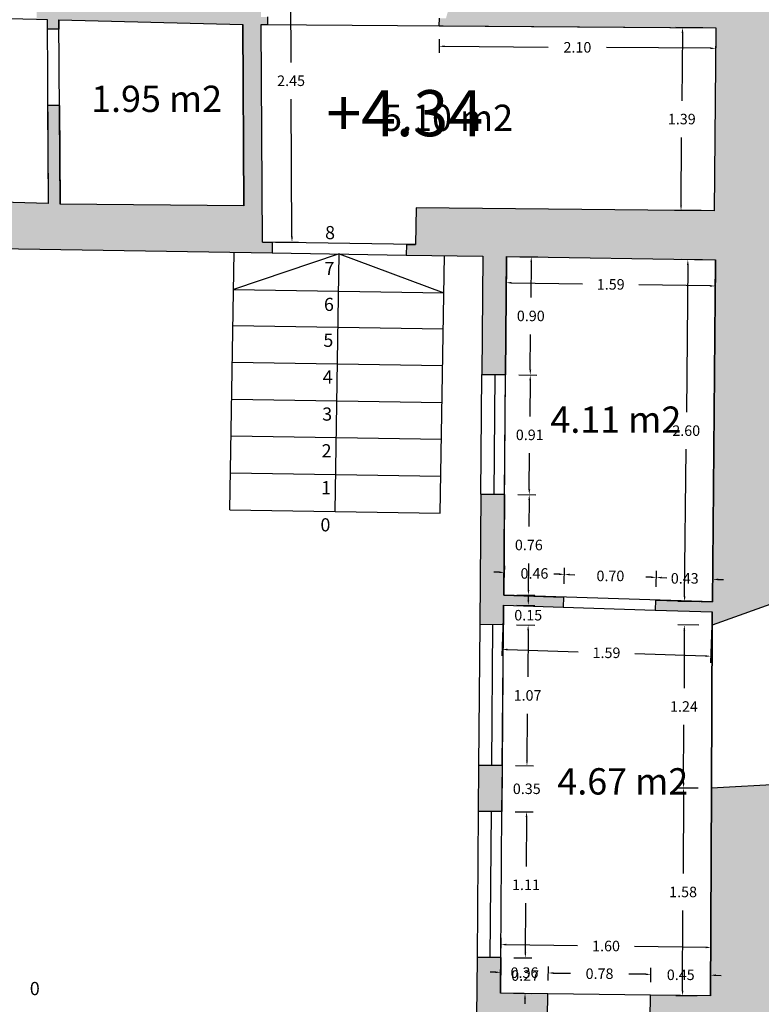
# Model space of a CAD drawing. Units: metres. Extents: x 1604 to 1737, y 477 to 575.
# Drawn here: x 1647 to 1653, y 549 to 557 of the extents above; entities that cross this region are included whole.
import ezdxf

# ---------------------------------------------------------------- set-up
doc = ezdxf.new("R2010")
doc.units = ezdxf.units.M
doc.header["$LTSCALE"] = 0.1
for name, color, linetype in [('0-NIVELES', 74, 'Continuous'), ('1-TRAMAS', 8, 'Continuous'), ('1-VISTA', 8, 'Continuous'), ('1_COTAS', 6, 'Continuous'), ('1_SUPERFICIES', 4, 'Continuous'), ('1_TEXTOS_SUPERFICIES', 4, 'Continuous'), ('URB-ACOTADO', 7, 'Continuous')]:
    doc.layers.add(name, color=color, linetype=linetype)
doc.layers.add('1-MUROS', color=7, linetype='Continuous', lineweight=30)
doc.styles.add('Arial', font='arial.ttf')
doc.styles.add('comic', font='comic.ttf')
doc.styles.add('ROMANS', font='romans.shx')
doc.dimstyles.new('COTAS-URB-DET', dxfattribs={"dimtxt": 0.08, "dimasz": 0.04, "dimexe": 0.05, "dimexo": 0.1, "dimgap": 0.1, "dimtad": 0, "dimtih": 1, "dimtoh": 1, "dimzin": 0, "dimdsep": 46, "dimtxsty": 'ROMANS', "dimcen": 0.1, "dimclrd": 256, "dimclre": 256, "dimclrt": 256, "dimazin": 0, "dimtfac": 1, "dimtix": 1, "dimtofl": 0, "dimtmove": 1, "dimatfit": 2, "dimldrblk": 'DOT', "dimfxl": 0, "dimtolj": 1, "dimtzin": 0, "dimarcsym": 0})

# ---------------------------------------------------------------- blocks, each defined once
blk = doc.blocks.new('*D873')
at = {"layer": '1_COTAS', "lineweight": -2, "transparency": 16777216}
for p, q in [((1650.5193, 556.4731), (1650.5185, 556.3682)), ((1652.6224, 556.4574), (1652.6216, 556.3525)), ((1650.5589, 556.4179), (1651.3485, 556.412)), ((1652.582, 556.4028), (1651.7923, 556.4087))]:
    blk.add_line(p, q, dxfattribs=at)
at = {"layer": '1_COTAS', "transparency": 16777216}
for points in [[(1650.5589, 556.4246), (1650.5588, 556.4112), (1650.5189, 556.4182)], [(1652.582, 556.4094), (1652.5819, 556.3961), (1652.622, 556.4025)]]:
    blk.add_solid(points, dxfattribs=at)
at = {"layer": 'Defpoints', "color": 0, "transparency": 16777216}
for p in [(1650.52, 556.5731), (1652.6231, 556.5574), (1652.622, 556.4025)]:
    blk.add_point(p, dxfattribs=at)
at = {"layer": '1_COTAS', "transparency": 16777216, "insert": (1651.5704, 556.4103), "char_height": 0.08, "attachment_point": 5, "style": 'ROMANS'}
blk.add_mtext('\\A1;2.10', dxfattribs=at)
blk = doc.blocks.new('_Dot')
at = {"layer": 'URB-ACOTADO', "color": 0, "lineweight": -2}
blk.add_line((-0.5, 0), (-1, 0), dxfattribs=at)
at = {"layer": 'URB-ACOTADO', "color": 0, "const_width": 0.5}
blk.add_lwpolyline([(-0.25, 0, 1), (0.25, 0, 1)], format="xyb", close=True, dxfattribs=at)
blk = doc.blocks.new('*D181')
at = {"layer": '1_COTAS', "lineweight": -2, "transparency": 16777216}
for p, q in [((1652.5231, 556.5582), (1652.32, 556.56)), ((1652.3697, 556.5195), (1652.3653, 556.0046)), ((1652.3586, 555.2096), (1652.3629, 555.7246)), ((1652.5114, 555.1683), (1652.3082, 555.17))]:
    blk.add_line(p, q, dxfattribs=at)
at = {"layer": '1_COTAS', "transparency": 16777216}
for points in [[(1652.363, 556.5196), (1652.3763, 556.5195), (1652.37, 556.5595)], [(1652.3519, 555.2096), (1652.3652, 555.2095), (1652.3582, 555.1696)]]:
    blk.add_solid(points, dxfattribs=at)
at = {"layer": 'Defpoints', "color": 0, "transparency": 16777216}
for p in [(1652.6231, 556.5574), (1652.3582, 555.1696), (1652.6114, 555.1674)]:
    blk.add_point(p, dxfattribs=at)
at = {"layer": '1_COTAS', "transparency": 16777216, "insert": (1652.3641, 555.8646), "char_height": 0.08, "attachment_point": 5, "style": 'ROMANS'}
blk.add_mtext('\\A1;1.39', dxfattribs=at)
blk = doc.blocks.new('*D182')
at = {"layer": '1_COTAS', "lineweight": -2, "transparency": 16777216}
for p, q in [((1649.2605, 557.3818), (1649.4354, 557.3828)), ((1649.3857, 557.3425), (1649.3917, 556.296)), ((1649.3993, 554.9695), (1649.3933, 556.016)), ((1649.2745, 554.9288), (1649.4495, 554.9298))]:
    blk.add_line(p, q, dxfattribs=at)
at = {"layer": '1_COTAS', "transparency": 16777216}
for points in [[(1649.3923, 557.3426), (1649.379, 557.3425), (1649.3854, 557.3825)], [(1649.4059, 554.9696), (1649.3926, 554.9695), (1649.3995, 554.9295)]]:
    blk.add_solid(points, dxfattribs=at)
at = {"layer": 'Defpoints', "color": 0, "transparency": 16777216}
for p in [(1649.1605, 557.3812), (1649.1745, 554.9282), (1649.3995, 554.9295)]:
    blk.add_point(p, dxfattribs=at)
at = {"layer": '1_COTAS', "transparency": 16777216, "insert": (1649.3925, 556.156), "char_height": 0.08, "attachment_point": 5, "style": 'ROMANS'}
blk.add_mtext('\\A1;2.45', dxfattribs=at)
blk = doc.blocks.new('*D1417')
at = {"layer": '1_COTAS', "lineweight": -2, "transparency": 16777216}
for p, q in [((1652.1278, 549.3037), (1652.1293, 549.4117)), ((1652.5827, 549.2975), (1652.5842, 549.4054)), ((1652.0886, 549.3622), (1652.0486, 549.3628)), ((1652.6235, 549.3549), (1652.6635, 549.3543))]:
    blk.add_line(p, q, dxfattribs=at)
at = {"layer": '1_COTAS', "transparency": 16777216}
for points in [[(1652.0887, 549.3689), (1652.0885, 549.3556), (1652.1286, 549.3617)], [(1652.6236, 549.3615), (1652.6234, 549.3482), (1652.5835, 549.3554)]]:
    blk.add_solid(points, dxfattribs=at)
at = {"layer": 'Defpoints', "color": 0, "transparency": 16777216}
for p in [(1652.1286, 549.3617), (1652.1264, 549.2037), (1652.5813, 549.1975)]:
    blk.add_point(p, dxfattribs=at)
at = {"layer": '1_COTAS', "transparency": 16777216, "insert": (1652.3561, 549.3585), "char_height": 0.08, "attachment_point": 5, "style": 'ROMANS'}
blk.add_mtext('\\A1;0.45', dxfattribs=at)
blk = doc.blocks.new('*D1418')
at = {"layer": '1_COTAS', "lineweight": -2, "transparency": 16777216}
for p, q in [((1651.3479, 549.3145), (1651.3494, 549.4224)), ((1652.1278, 549.3037), (1652.1293, 549.4117)), ((1651.3887, 549.3719), (1651.5167, 549.3701)), ((1652.0886, 549.3622), (1651.9605, 549.364))]:
    blk.add_line(p, q, dxfattribs=at)
at = {"layer": '1_COTAS', "transparency": 16777216}
for points in [[(1651.3888, 549.3785), (1651.3886, 549.3652), (1651.3487, 549.3724)], [(1652.0887, 549.3689), (1652.0885, 549.3556), (1652.1286, 549.3617)]]:
    blk.add_solid(points, dxfattribs=at)
at = {"layer": 'Defpoints', "color": 0, "transparency": 16777216}
for p in [(1651.3487, 549.3724), (1651.3465, 549.2145), (1652.1264, 549.2037)]:
    blk.add_point(p, dxfattribs=at)
at = {"layer": '1_COTAS', "transparency": 16777216, "insert": (1651.7386, 549.367), "char_height": 0.08, "attachment_point": 5, "style": 'ROMANS'}
blk.add_mtext('\\A1;0.78', dxfattribs=at)
blk = doc.blocks.new('*D1419')
at = {"layer": '1_COTAS', "lineweight": -2, "transparency": 16777216}
for p, q in [((1650.9857, 549.3195), (1650.9872, 549.4274)), ((1651.3479, 549.3145), (1651.3494, 549.4224)), ((1650.9465, 549.3779), (1650.9065, 549.3785)), ((1651.3887, 549.3719), (1651.4287, 549.3713))]:
    blk.add_line(p, q, dxfattribs=at)
at = {"layer": '1_COTAS', "transparency": 16777216}
for points in [[(1650.9466, 549.3846), (1650.9464, 549.3713), (1650.9865, 549.3774)], [(1651.3888, 549.3785), (1651.3886, 549.3652), (1651.3487, 549.3724)]]:
    blk.add_solid(points, dxfattribs=at)
at = {"layer": 'Defpoints', "color": 0, "transparency": 16777216}
for p in [(1650.9865, 549.3774), (1650.9843, 549.2195), (1651.3465, 549.2145)]:
    blk.add_point(p, dxfattribs=at)
at = {"layer": '1_COTAS', "transparency": 16777216, "insert": (1651.1676, 549.3749), "char_height": 0.08, "attachment_point": 5, "style": 'ROMANS'}
blk.add_mtext('\\A1;0.36', dxfattribs=at)
blk = doc.blocks.new('*D1424')
at = {"layer": '1_COTAS', "lineweight": -2, "transparency": 16777216}
for p, q in [((1652.4889, 550.7779), (1652.3277, 550.7787)), ((1652.3775, 550.7385), (1652.3746, 550.1285)), ((1652.3703, 549.2385), (1652.3732, 549.8485)), ((1652.4813, 549.198), (1652.3201, 549.1987))]:
    blk.add_line(p, q, dxfattribs=at)
at = {"layer": '1_COTAS', "transparency": 16777216}
for points in [[(1652.3708, 550.7385), (1652.3841, 550.7384), (1652.3777, 550.7785)], [(1652.3636, 549.2385), (1652.3769, 549.2385), (1652.3701, 549.1985)]]:
    blk.add_solid(points, dxfattribs=at)
at = {"layer": 'Defpoints', "color": 0, "transparency": 16777216}
for p in [(1652.3777, 550.7785), (1652.5889, 550.7775), (1652.5813, 549.1975)]:
    blk.add_point(p, dxfattribs=at)
at = {"layer": '1_COTAS', "transparency": 16777216, "insert": (1652.3739, 549.9885), "char_height": 0.08, "attachment_point": 5, "style": 'ROMANS'}
blk.add_mtext('\\A1;1.58', dxfattribs=at)
blk = doc.blocks.new('*D1425')
at = {"layer": '1_COTAS', "lineweight": -2, "transparency": 16777216}
for p, q in [((1652.4949, 552.0178), (1652.3336, 552.0185)), ((1652.3834, 551.9783), (1652.3813, 551.5384)), ((1652.3779, 550.8185), (1652.38, 551.2584)), ((1652.4889, 550.7779), (1652.3277, 550.7787))]:
    blk.add_line(p, q, dxfattribs=at)
at = {"layer": '1_COTAS', "transparency": 16777216}
for points in [[(1652.3768, 551.9783), (1652.3901, 551.9783), (1652.3836, 552.0183)], [(1652.3712, 550.8185), (1652.3845, 550.8184), (1652.3777, 550.7785)]]:
    blk.add_solid(points, dxfattribs=at)
at = {"layer": 'Defpoints', "color": 0, "transparency": 16777216}
for p in [(1652.3836, 552.0183), (1652.5949, 552.0173), (1652.5889, 550.7775)]:
    blk.add_point(p, dxfattribs=at)
at = {"layer": '1_COTAS', "transparency": 16777216, "insert": (1652.3806, 551.3984), "char_height": 0.08, "attachment_point": 5, "style": 'ROMANS'}
blk.add_mtext('\\A1;1.24', dxfattribs=at)
blk = doc.blocks.new('*D1426')
at = {"layer": '1_COTAS', "lineweight": -2, "transparency": 16777216}
for p, q in [((1650.9857, 549.3195), (1650.9901, 549.6384)), ((1651.0294, 549.5879), (1651.5717, 549.5804)), ((1652.5464, 549.567), (1652.0041, 549.5745)), ((1652.5827, 549.2975), (1652.5871, 549.6165))]:
    blk.add_line(p, q, dxfattribs=at)
at = {"layer": '1_COTAS', "transparency": 16777216}
for points in [[(1651.0295, 549.5946), (1651.0293, 549.5812), (1650.9894, 549.5884)], [(1652.5465, 549.5737), (1652.5463, 549.5603), (1652.5864, 549.5665)]]:
    blk.add_solid(points, dxfattribs=at)
at = {"layer": 'Defpoints', "color": 0, "transparency": 16777216}
for p in [(1650.9894, 549.5884), (1650.9843, 549.2195), (1652.5813, 549.1975)]:
    blk.add_point(p, dxfattribs=at)
at = {"layer": '1_COTAS', "transparency": 16777216, "insert": (1651.7879, 549.5775), "char_height": 0.08, "attachment_point": 5, "style": 'ROMANS'}
blk.add_mtext('\\A1;1.60', dxfattribs=at)
blk = doc.blocks.new('*D1427')
at = {"layer": '1_COTAS', "lineweight": -2, "transparency": 16777216}
for p, q in [((1651.0302, 554.7188), (1651.0278, 554.5706)), ((1652.62, 554.6937), (1652.6176, 554.5455)), ((1651.0686, 554.62), (1651.6092, 554.6114)), ((1652.5784, 554.5961), (1652.0378, 554.6047))]:
    blk.add_line(p, q, dxfattribs=at)
at = {"layer": '1_COTAS', "transparency": 16777216}
for points in [[(1651.0687, 554.6267), (1651.0685, 554.6133), (1651.0286, 554.6206)], [(1652.5785, 554.6028), (1652.5783, 554.5894), (1652.6184, 554.5955)]]:
    blk.add_solid(points, dxfattribs=at)
at = {"layer": 'Defpoints', "color": 0, "transparency": 16777216}
for p in [(1651.0318, 554.8188), (1652.6216, 554.7937), (1651.0286, 554.6206)]:
    blk.add_point(p, dxfattribs=at)
at = {"layer": '1_COTAS', "transparency": 16777216, "insert": (1651.8235, 554.608), "char_height": 0.08, "attachment_point": 5, "style": 'ROMANS'}
blk.add_mtext('\\A1;1.59', dxfattribs=at)
blk = doc.blocks.new('*D1428')
at = {"layer": '1_COTAS', "lineweight": -2, "transparency": 16777216}
for p, q in [((1651.1318, 554.818), (1651.2693, 554.8168)), ((1651.219, 554.7772), (1651.2167, 554.5079)), ((1651.212, 553.9586), (1651.2143, 554.2279)), ((1651.1241, 553.9194), (1651.2617, 553.9182))]:
    blk.add_line(p, q, dxfattribs=at)
at = {"layer": '1_COTAS', "transparency": 16777216}
for points in [[(1651.2123, 554.7773), (1651.2256, 554.7772), (1651.2193, 554.8172)], [(1651.2054, 553.9587), (1651.2187, 553.9586), (1651.2117, 553.9186)]]:
    blk.add_solid(points, dxfattribs=at)
at = {"layer": 'Defpoints', "color": 0, "transparency": 16777216}
for p in [(1651.0318, 554.8188), (1651.0242, 553.9202), (1651.2117, 553.9186)]:
    blk.add_point(p, dxfattribs=at)
at = {"layer": '1_COTAS', "transparency": 16777216, "insert": (1651.2155, 554.3679), "char_height": 0.08, "attachment_point": 5, "style": 'ROMANS'}
blk.add_mtext('\\A1;0.90', dxfattribs=at)
blk = doc.blocks.new('*D1429')
at = {"layer": '1_COTAS', "lineweight": -2, "transparency": 16777216}
for p, q in [((1651.1241, 553.9194), (1651.2617, 553.9182)), ((1651.2114, 553.8786), (1651.209, 553.6036)), ((1651.2043, 553.0487), (1651.2067, 553.3236)), ((1651.1164, 553.0094), (1651.254, 553.0082))]:
    blk.add_line(p, q, dxfattribs=at)
at = {"layer": '1_COTAS', "transparency": 16777216}
for points in [[(1651.2047, 553.8787), (1651.218, 553.8786), (1651.2117, 553.9186)], [(1651.1977, 553.0487), (1651.211, 553.0486), (1651.204, 553.0087)]]:
    blk.add_solid(points, dxfattribs=at)
at = {"layer": 'Defpoints', "color": 0, "transparency": 16777216}
for p in [(1651.0242, 553.9202), (1651.0164, 553.0102), (1651.204, 553.0087)]:
    blk.add_point(p, dxfattribs=at)
at = {"layer": '1_COTAS', "transparency": 16777216, "insert": (1651.2078, 553.4636), "char_height": 0.08, "attachment_point": 5, "style": 'ROMANS'}
blk.add_mtext('\\A1;0.91', dxfattribs=at)
blk = doc.blocks.new('*D1430')
at = {"layer": '1_COTAS', "lineweight": -2, "transparency": 16777216}
for p, q in [((1651.1164, 553.0094), (1651.254, 553.0082)), ((1651.2037, 552.9687), (1651.2019, 552.7665)), ((1651.1979, 552.2843), (1651.1996, 552.4865)), ((1651.11, 552.2451), (1651.2475, 552.2439))]:
    blk.add_line(p, q, dxfattribs=at)
at = {"layer": '1_COTAS', "transparency": 16777216}
for points in [[(1651.197, 552.9687), (1651.2103, 552.9686), (1651.204, 553.0087)], [(1651.1912, 552.2844), (1651.2045, 552.2843), (1651.1975, 552.2443)]]:
    blk.add_solid(points, dxfattribs=at)
at = {"layer": 'Defpoints', "color": 0, "transparency": 16777216}
for p in [(1651.0164, 553.0102), (1651.01, 552.2459), (1651.1975, 552.2443)]:
    blk.add_point(p, dxfattribs=at)
at = {"layer": '1_COTAS', "transparency": 16777216, "insert": (1651.2008, 552.6265), "char_height": 0.08, "attachment_point": 5, "style": 'ROMANS'}
blk.add_mtext('\\A1;0.76', dxfattribs=at)
blk = doc.blocks.new('*D1431')
at = {"layer": '1_COTAS', "lineweight": -2, "transparency": 16777216}
for p, q in [((1652.5216, 554.7946), (1652.3603, 554.7962)), ((1652.4099, 554.7557), (1652.3992, 553.6358)), ((1652.3857, 552.2358), (1652.3965, 553.3558)), ((1652.4966, 552.1948), (1652.3353, 552.1963))]:
    blk.add_line(p, q, dxfattribs=at)
at = {"layer": '1_COTAS', "transparency": 16777216}
for points in [[(1652.4033, 554.7558), (1652.4166, 554.7557), (1652.4103, 554.7957)], [(1652.379, 552.2359), (1652.3924, 552.2358), (1652.3853, 552.1958)]]:
    blk.add_solid(points, dxfattribs=at)
at = {"layer": 'Defpoints', "color": 0, "transparency": 16777216}
for p in [(1652.6216, 554.7937), (1652.3853, 552.1958), (1652.5966, 552.1938)]:
    blk.add_point(p, dxfattribs=at)
at = {"layer": '1_COTAS', "transparency": 16777216, "insert": (1652.3978, 553.4958), "char_height": 0.08, "attachment_point": 5, "style": 'ROMANS'}
blk.add_mtext('\\A1;2.60', dxfattribs=at)
blk = doc.blocks.new('*D1432')
at = {"layer": '1_COTAS', "lineweight": -2, "transparency": 16777216}
for p, q in [((1652.1686, 552.3079), (1652.1726, 552.4297)), ((1652.5999, 552.2937), (1652.6039, 552.4156)), ((1652.131, 552.3811), (1652.091, 552.3824)), ((1652.6422, 552.3643), (1652.6822, 552.363))]:
    blk.add_line(p, q, dxfattribs=at)
at = {"layer": '1_COTAS', "transparency": 16777216}
for points in [[(1652.1312, 552.3877), (1652.1308, 552.3744), (1652.171, 552.3798)], [(1652.6424, 552.371), (1652.642, 552.3576), (1652.6022, 552.3656)]]:
    blk.add_solid(points, dxfattribs=at)
at = {"layer": 'Defpoints', "color": 0, "transparency": 16777216}
for p in [(1652.171, 552.3798), (1652.1653, 552.208), (1652.5966, 552.1938)]:
    blk.add_point(p, dxfattribs=at)
at = {"layer": '1_COTAS', "transparency": 16777216, "insert": (1652.3866, 552.3727), "char_height": 0.08, "attachment_point": 5, "style": 'ROMANS'}
blk.add_mtext('\\A1;0.43', dxfattribs=at)
blk = doc.blocks.new('*D1433')
at = {"layer": '1_COTAS', "lineweight": -2, "transparency": 16777216}
for p, q in [((1651.4314, 552.4041), (1651.3914, 552.4054)), ((1651.469, 552.3309), (1651.473, 552.4527)), ((1652.1686, 552.3079), (1652.1726, 552.4297)), ((1652.211, 552.3785), (1652.2509, 552.3771))]:
    blk.add_line(p, q, dxfattribs=at)
at = {"layer": '1_COTAS', "transparency": 16777216}
for points in [[(1651.4316, 552.4107), (1651.4312, 552.3974), (1651.4714, 552.4027)], [(1652.2112, 552.3851), (1652.2107, 552.3718), (1652.171, 552.3798)]]:
    blk.add_solid(points, dxfattribs=at)
at = {"layer": 'Defpoints', "color": 0, "transparency": 16777216}
for p in [(1651.4714, 552.4027), (1651.4657, 552.2309), (1652.1653, 552.208)]:
    blk.add_point(p, dxfattribs=at)
at = {"layer": '1_COTAS', "transparency": 16777216, "insert": (1651.8212, 552.3913), "char_height": 0.08, "attachment_point": 5, "style": 'ROMANS'}
blk.add_mtext('\\A1;0.70', dxfattribs=at)
blk = doc.blocks.new('*D1434')
at = {"layer": '1_COTAS', "lineweight": -2, "transparency": 16777216}
for p, q in [((1651.006, 552.0693), (1650.9966, 551.7828)), ((1652.5926, 552.0171), (1652.5831, 551.7307)), ((1651.0383, 551.8315), (1651.5772, 551.8137)), ((1652.5448, 551.782), (1652.0058, 551.7997))]:
    blk.add_line(p, q, dxfattribs=at)
at = {"layer": '1_COTAS', "transparency": 16777216}
for points in [[(1651.0385, 551.8381), (1651.038, 551.8248), (1650.9983, 551.8328)], [(1652.545, 551.7886), (1652.5446, 551.7753), (1652.5848, 551.7807)]]:
    blk.add_solid(points, dxfattribs=at)
at = {"layer": 'Defpoints', "color": 0, "transparency": 16777216}
for p in [(1651.0093, 552.1692), (1652.5958, 552.1171), (1650.9983, 551.8328)]:
    blk.add_point(p, dxfattribs=at)
at = {"layer": '1_COTAS', "transparency": 16777216, "insert": (1651.7915, 551.8067), "char_height": 0.08, "attachment_point": 5, "style": 'ROMANS'}
blk.add_mtext('\\A1;1.59', dxfattribs=at)
blk = doc.blocks.new('*D1435')
at = {"layer": '1_COTAS', "lineweight": -2, "transparency": 16777216}
for p, q in [((1651.1972, 552.2076), (1651.1975, 552.2476)), ((1651.1093, 552.1684), (1651.2469, 552.1672)), ((1651.108, 552.0185), (1651.2456, 552.0174)), ((1651.1953, 551.9778), (1651.1949, 551.9378))]:
    blk.add_line(p, q, dxfattribs=at)
at = {"layer": '1_COTAS', "transparency": 16777216}
for points in [[(1651.1905, 552.2077), (1651.2039, 552.2076), (1651.1969, 552.1676)], [(1651.1886, 551.9778), (1651.2019, 551.9777), (1651.1956, 552.0178)]]:
    blk.add_solid(points, dxfattribs=at)
at = {"layer": 'Defpoints', "color": 0, "transparency": 16777216}
for p in [(1651.0093, 552.1692), (1651.1969, 552.1676), (1651.0081, 552.0194)]:
    blk.add_point(p, dxfattribs=at)
at = {"layer": '1_COTAS', "transparency": 16777216, "insert": (1651.1962, 552.0927), "char_height": 0.08, "attachment_point": 5, "style": 'ROMANS'}
blk.add_mtext('\\A1;0.15', dxfattribs=at)
blk = doc.blocks.new('*D1436')
at = {"layer": '1_COTAS', "lineweight": -2, "transparency": 16777216}
for p, q in [((1651.108, 552.0185), (1651.2456, 552.0174)), ((1651.1953, 551.9778), (1651.1923, 551.6228)), ((1651.1869, 550.9878), (1651.1899, 551.3428)), ((1651.099, 550.9486), (1651.2365, 550.9474))]:
    blk.add_line(p, q, dxfattribs=at)
at = {"layer": '1_COTAS', "transparency": 16777216}
for points in [[(1651.1886, 551.9778), (1651.2019, 551.9777), (1651.1956, 552.0178)], [(1651.1802, 550.9879), (1651.1935, 550.9878), (1651.1865, 550.9478)]]:
    blk.add_solid(points, dxfattribs=at)
at = {"layer": 'Defpoints', "color": 0, "transparency": 16777216}
for p in [(1651.0081, 552.0194), (1650.999, 550.9494), (1651.1865, 550.9478)]:
    blk.add_point(p, dxfattribs=at)
at = {"layer": '1_COTAS', "transparency": 16777216, "insert": (1651.1911, 551.4828), "char_height": 0.08, "attachment_point": 5, "style": 'ROMANS'}
blk.add_mtext('\\A1;1.07', dxfattribs=at)
blk = doc.blocks.new('*D1437')
at = {"layer": '1_COTAS', "lineweight": -2, "transparency": 16777216}
for p, q in [((1651.1869, 550.9878), (1651.1872, 551.0278)), ((1651.099, 550.9486), (1651.2365, 550.9474)), ((1651.096, 550.5986), (1651.2336, 550.5974)), ((1651.1832, 550.5578), (1651.1829, 550.5178))]:
    blk.add_line(p, q, dxfattribs=at)
at = {"layer": '1_COTAS', "transparency": 16777216}
for points in [[(1651.1802, 550.9879), (1651.1935, 550.9878), (1651.1865, 550.9478)], [(1651.1766, 550.5579), (1651.1899, 550.5578), (1651.1836, 550.5978)]]:
    blk.add_solid(points, dxfattribs=at)
at = {"layer": 'Defpoints', "color": 0, "transparency": 16777216}
for p in [(1650.999, 550.9494), (1650.996, 550.5994), (1651.1836, 550.5978)]:
    blk.add_point(p, dxfattribs=at)
at = {"layer": '1_COTAS', "transparency": 16777216, "insert": (1651.1851, 550.7728), "char_height": 0.08, "attachment_point": 5, "style": 'ROMANS'}
blk.add_mtext('\\A1;0.35', dxfattribs=at)
blk = doc.blocks.new('*D1438')
at = {"layer": '1_COTAS', "lineweight": -2, "transparency": 16777216}
for p, q in [((1651.096, 550.5986), (1651.2336, 550.5974)), ((1651.1832, 550.5578), (1651.1801, 550.1829)), ((1651.1745, 549.5279), (1651.1777, 549.9029)), ((1651.0866, 549.4886), (1651.2242, 549.4874))]:
    blk.add_line(p, q, dxfattribs=at)
at = {"layer": '1_COTAS', "transparency": 16777216}
for points in [[(1651.1766, 550.5579), (1651.1899, 550.5578), (1651.1836, 550.5978)], [(1651.1678, 549.5279), (1651.1812, 549.5278), (1651.1742, 549.4879)]]:
    blk.add_solid(points, dxfattribs=at)
at = {"layer": 'Defpoints', "color": 0, "transparency": 16777216}
for p in [(1650.996, 550.5994), (1650.9866, 549.4895), (1651.1742, 549.4879)]:
    blk.add_point(p, dxfattribs=at)
at = {"layer": '1_COTAS', "transparency": 16777216, "insert": (1651.1789, 550.0429), "char_height": 0.08, "attachment_point": 5, "style": 'ROMANS'}
blk.add_mtext('\\A1;1.11', dxfattribs=at)
blk = doc.blocks.new('*D1439')
at = {"layer": '1_COTAS', "lineweight": -2, "transparency": 16777216}
for p, q in [((1651.1745, 549.5279), (1651.1748, 549.5679)), ((1651.0866, 549.4886), (1651.2242, 549.4874)), ((1651.0843, 549.2186), (1651.2219, 549.2175)), ((1651.1715, 549.1779), (1651.1712, 549.1379))]:
    blk.add_line(p, q, dxfattribs=at)
at = {"layer": '1_COTAS', "transparency": 16777216}
for points in [[(1651.1678, 549.5279), (1651.1812, 549.5278), (1651.1742, 549.4879)], [(1651.1649, 549.1779), (1651.1782, 549.1778), (1651.1719, 549.2179)]]:
    blk.add_solid(points, dxfattribs=at)
at = {"layer": 'Defpoints', "color": 0, "transparency": 16777216}
for p in [(1650.9866, 549.4895), (1650.9843, 549.2195), (1651.1719, 549.2179)]:
    blk.add_point(p, dxfattribs=at)
at = {"layer": '1_COTAS', "transparency": 16777216, "insert": (1651.173, 549.3529), "char_height": 0.08, "attachment_point": 5, "style": 'ROMANS'}
blk.add_mtext('\\A1;0.27', dxfattribs=at)
blk = doc.blocks.new('*D294')
at = {"layer": '1_COTAS', "lineweight": -2, "transparency": 16777216}
for p, q in [((1650.9756, 552.419), (1650.9357, 552.4203)), ((1651.0133, 552.3459), (1651.0173, 552.4677)), ((1651.469, 552.3309), (1651.473, 552.4527)), ((1651.5113, 552.4014), (1651.5513, 552.4001))]:
    blk.add_line(p, q, dxfattribs=at)
at = {"layer": '1_COTAS', "transparency": 16777216}
for points in [[(1650.9759, 552.4257), (1650.9754, 552.4124), (1651.0156, 552.4177)], [(1651.5116, 552.4081), (1651.5111, 552.3948), (1651.4714, 552.4027)]]:
    blk.add_solid(points, dxfattribs=at)
at = {"layer": 'Defpoints', "color": 0, "transparency": 16777216}
for p in [(1651.0156, 552.4177), (1651.01, 552.2459), (1651.4657, 552.2309)]:
    blk.add_point(p, dxfattribs=at)
at = {"layer": '1_COTAS', "transparency": 16777216, "insert": (1651.2435, 552.4102), "char_height": 0.08, "attachment_point": 5, "style": 'ROMANS'}
blk.add_mtext('\\A1;0.46', dxfattribs=at)

msp = doc.modelspace()

# ---------------------------------------------------------------- hatches: boundary and pattern name
at = {"layer": '1-TRAMAS'}
for points in [[(1649.165, 556.5833), (1649.215, 556.5829), (1649.2147, 556.6415), (1649.1647, 556.6419), (1649.1605, 557.3812), (1648.1008, 557.4075), (1648.184, 561.6865), (1648.8627, 561.6687), (1648.9352, 562.1664), (1648.9852, 562.1651), (1648.9873, 562.2451), (1648.9373, 562.2464), (1648.9415, 562.4064), (1648.7316, 562.4119), (1648.7306, 562.3769), (1647.4611, 562.4102), (1647.462, 562.4451), (1647.2521, 562.4506), (1647.2479, 562.2907), (1647.1979, 562.292), (1647.1958, 562.212), (1647.2458, 562.2107), (1647.5878, 561.6866), (1647.7242, 561.683), (1647.5867, 557.4202), (1647.4867, 557.4227), (1647.4589, 556.7032), (1647.4569, 556.6232), (1647.5369, 556.6212), (1647.5374, 556.5482), (1647.6273, 556.5487), (1647.6269, 556.619), (1649.0265, 556.5843), (1649.0344, 555.2043), (1647.6353, 555.2188), (1647.6308, 555.9688), (1647.5408, 555.9682), (1647.5453, 555.2216), (1647.1892, 555.2327), (1647.1746, 554.8799), (1649.2486, 554.847), (1649.2499, 554.927), (1649.1745, 554.9282)], [(1651.0164, 553.0102), (1650.8365, 553.0118), (1650.8281, 552.0209), (1651.0081, 552.0194), (1651.0093, 552.1692), (1651.4632, 552.1543), (1651.4657, 552.2309), (1651.01, 552.2459)], [(1650.999, 550.9494), (1650.819, 550.9509), (1650.816, 550.6009), (1650.996, 550.5994)], [(1653.1575, 550.5084), (1654.4554, 550.5822), (1654.4497, 550.6821), (1653.1592, 550.6087), (1653.1626, 550.8087), (1652.5889, 550.7775), (1652.5813, 549.1975), (1652.1264, 549.2037), (1652.1239, 549.0238), (1652.5839, 549.0174), (1652.5859, 548.8784), (1653.1776, 549.0986)], [(1651.3465, 549.2145), (1650.9843, 549.2195), (1650.9866, 549.4895), (1650.8066, 549.491), (1650.8028, 549.042), (1651.344, 549.0345)]]:
    msp.add_hatch(color=256, dxfattribs=at).paths.add_polyline_path(points)
h = msp.add_hatch(color=256, dxfattribs=at)
h.paths.add_polyline_path([(1653.2718, 557.2377), (1654.9178, 557.1808), (1654.922, 557.3007), (1653.276, 557.3577), (1653.3665, 561.717), (1654.7763, 561.687), (1654.7832, 562.0132), (1654.8332, 562.0119), (1654.8353, 562.0918), (1654.7853, 562.0931), (1654.7895, 562.2531), (1654.5796, 562.2586), (1654.5786, 562.2236), (1653.0892, 562.2626), (1653.0901, 562.2976), (1651.9405, 562.3278), (1651.9395, 562.2928), (1650.66, 562.3263), (1650.6609, 562.3613), (1650.451, 562.3668), (1650.4481, 562.2574), (1650.6196, 562.2529), (1650.6031, 561.6231), (1652.3757, 561.5766), (1652.372, 561.1366), (1652.6619, 561.129), (1652.6294, 557.2953), (1650.78, 557.3411), (1650.5705, 556.6314), (1650.5205, 556.6318), (1650.52, 556.5731), (1652.6231, 556.5574), (1652.6114, 555.1674), (1650.3442, 555.1908), (1650.3398, 554.9098), (1650.2698, 554.9109), (1650.2685, 554.8309), (1650.8518, 554.8217), (1650.8442, 553.9217), (1651.0242, 553.9202), (1651.0318, 554.8188), (1652.6216, 554.7937), (1652.5966, 552.1938), (1652.1653, 552.208), (1652.1628, 552.1313), (1652.5958, 552.1171), (1652.5949, 552.0173), (1653.1867, 552.2285)])
h.paths.add_polyline_path([(1650.6196, 562.2529), (1650.4481, 562.2574), (1650.4468, 562.2069), (1650.3968, 562.2082), (1650.3947, 562.1282), (1650.4447, 562.1269), (1650.491, 561.626), (1650.6031, 561.6231)], flags=17)

# ---------------------------------------------------------------- linework, layer by layer
at = {"layer": '1-MUROS'}
for p, q in [((1647.5369, 556.6222), (1647.5374, 556.5482)), ((1647.6269, 556.6193), (1647.6273, 556.5487)), ((1647.6269, 556.619), (1649.0265, 556.5843)), ((1649.215, 556.5829), (1649.2147, 556.6415)), ((1650.52, 556.5731), (1650.5205, 556.6318)), ((1647.6273, 556.5487), (1647.5374, 556.5482)), ((1649.0344, 555.2043), (1649.0265, 556.5843)), ((1649.1745, 554.9282), (1649.165, 556.5833)), ((1649.165, 556.5833), (1649.215, 556.5829)), ((1650.52, 556.5731), (1652.6231, 556.5574)), ((1652.6231, 556.5574), (1652.6114, 555.1674)), ((1647.6308, 555.9688), (1647.5408, 555.9682)), ((1647.5408, 555.9682), (1647.5452, 555.2222)), ((1647.6308, 555.9688), (1647.6353, 555.2188)), ((1647.5452, 555.2216), (1647.1892, 555.2327)), ((1649.0344, 555.2043), (1647.6353, 555.2188)), ((1650.3442, 555.1908), (1650.3398, 554.9098)), ((1652.6114, 555.1674), (1650.3442, 555.1908)), ((1645.8737, 554.9004), (1649.2486, 554.847)), ((1649.1745, 554.9282), (1649.2499, 554.927)), ((1649.2499, 554.927), (1649.2486, 554.847)), ((1650.2698, 554.9109), (1650.2685, 554.8309)), ((1650.2698, 554.9109), (1650.3398, 554.9098)), ((1650.2685, 554.8309), (1650.8518, 554.8217)), ((1650.8518, 554.8217), (1650.8442, 553.9217)), ((1651.0318, 554.8188), (1651.0242, 553.9202)), ((1651.0318, 554.8188), (1652.6216, 554.7937)), ((1652.5966, 552.1938), (1652.6216, 554.7937)), ((1650.8442, 553.9217), (1651.0242, 553.9202)), ((1650.8365, 553.0118), (1650.8281, 552.0209)), ((1650.8365, 553.0118), (1651.0164, 553.0102)), ((1651.0164, 553.0102), (1651.01, 552.2459)), ((1651.01, 552.2459), (1651.4657, 552.2309)), ((1651.4657, 552.2309), (1651.4632, 552.1543)), ((1652.1653, 552.208), (1652.1628, 552.1313)), ((1652.1653, 552.208), (1652.5966, 552.1938)), ((1653.1867, 552.2285), (1652.5949, 552.0173)), ((1651.0093, 552.1692), (1651.0081, 552.0194)), ((1651.0093, 552.1692), (1651.4632, 552.1543)), ((1652.1628, 552.1313), (1652.5958, 552.1171)), ((1652.5949, 552.0173), (1652.5958, 552.1171)), ((1651.0081, 552.0194), (1650.8281, 552.0209)), ((1650.819, 550.9509), (1650.816, 550.6009)), ((1650.999, 550.9494), (1650.819, 550.9509)), ((1650.999, 550.9494), (1650.996, 550.5994)), ((1652.5813, 549.1975), (1652.5889, 550.7775)), ((1653.1626, 550.8087), (1652.5889, 550.7775)), ((1650.996, 550.5994), (1650.816, 550.6009)), ((1650.8066, 549.491), (1650.8028, 549.042)), ((1650.9866, 549.4895), (1650.8066, 549.491)), ((1650.9866, 549.4895), (1650.9843, 549.2195)), ((1651.3465, 549.2145), (1650.9843, 549.2195)), ((1651.344, 549.0345), (1651.3465, 549.2145)), ((1652.1239, 549.0238), (1652.1264, 549.2037)), ((1652.5813, 549.1975), (1652.1264, 549.2037))]:
    msp.add_line(p, q, dxfattribs=at)
at = {"layer": '1-VISTA'}
for p, q in [((1648.9277, 552.8929), (1648.9587, 554.8516)), ((1649.2486, 554.847), (1650.2685, 554.8309)), ((1650.5275, 552.8676), (1650.5585, 554.8263)), ((1648.9542, 554.5687), (1650.554, 554.5434)), ((1648.9499, 554.2957), (1650.5497, 554.2704)), ((1648.9455, 554.0167), (1650.5453, 553.9914)), ((1650.8365, 553.0118), (1650.8442, 553.9217)), ((1651.0242, 553.9202), (1650.8442, 553.9217)), ((1650.9364, 553.0109), (1650.9442, 553.9209)), ((1651.0164, 553.0102), (1651.0242, 553.9202)), ((1648.941, 553.7348), (1650.5408, 553.7095)), ((1648.9366, 553.4558), (1650.5364, 553.4305)), ((1648.9321, 553.1748), (1650.5319, 553.1495)), ((1651.0164, 553.0102), (1650.8365, 553.0118)), ((1648.9277, 552.8929), (1650.5275, 552.8676)), ((1650.8281, 552.0209), (1650.819, 550.9509)), ((1650.919, 550.9501), (1650.9281, 552.02)), ((1650.999, 550.9494), (1651.0081, 552.0194)), ((1652.5889, 550.7775), (1652.5949, 552.0173)), ((1650.816, 550.6009), (1650.8066, 549.491)), ((1650.9066, 549.4901), (1650.916, 550.6001)), ((1650.9866, 549.4895), (1650.996, 550.5994))]:
    msp.add_line(p, q, dxfattribs=at)
at = {"layer": '1_COTAS'}
for p, q in [((1649.7586, 554.839), (1648.9542, 554.5687)), ((1649.7276, 552.8802), (1649.7586, 554.839)), ((1649.7586, 554.839), (1650.554, 554.5434))]:
    msp.add_line(p, q, dxfattribs=at)
at = {"layer": '1_SUPERFICIES'}
for points in [[(1641.5687, 556.7691), (1642.7584, 556.7396), (1644.1379, 556.7054), (1645.9874, 556.6596), (1647.4569, 556.6232), (1647.5369, 556.6212), (1647.5452, 555.2216), (1647.1892, 555.2327), (1645.8856, 555.2735), (1643.5658, 555.3462), (1642.7276, 555.3724), (1641.4982, 555.4109), (1641.5687, 556.7691)], [(1647.6269, 556.619), (1649.0265, 556.5843), (1649.0344, 555.2043), (1647.6353, 555.2188), (1647.6269, 556.6193)], [(1649.165, 556.5833), (1652.6231, 556.5574), (1652.6114, 555.1674), (1650.3442, 555.1908), (1650.3398, 554.9098), (1649.1745, 554.9282), (1649.165, 556.5833)], [(1651.0318, 554.8188), (1652.6216, 554.7937), (1652.5966, 552.1938), (1651.01, 552.2459), (1651.0242, 553.9202), (1651.0318, 554.8188)], [(1651.0093, 552.1692), (1651.4632, 552.1543), (1652.1628, 552.1313), (1652.5958, 552.1171), (1652.5949, 552.0173), (1652.5889, 550.7775), (1652.5813, 549.1975), (1652.1264, 549.2037), (1651.3463, 549.2145), (1650.9843, 549.2195), (1650.9866, 549.4895), (1650.996, 550.5994), (1650.9997, 550.9494), (1651.0081, 552.0194), (1651.0093, 552.1692)]]:
    msp.add_lwpolyline(points, dxfattribs=at)

# ---------------------------------------------------------------- texts
at = {"layer": '0-NIVELES', "style": 'Arial'}
msp.add_text('+4.34', height=0.35, dxfattribs=at).set_placement((1649.6606, 555.7344))
at = {"layer": '1-VISTA', "style": 'comic'}
for s, p in [('8', (1649.651, 554.9516)), ('7', (1649.6466, 554.6786)), ('6', (1649.6423, 554.4057)), ('5', (1649.638, 554.1327)), ('4', (1649.6336, 553.8537)), ('3', (1649.6291, 553.5718)), ('2', (1649.6247, 553.2928)), ('1', (1649.6203, 553.0118)), ('0', (1649.6158, 552.7299)), ('0', (1647.4053, 549.204))]:
    msp.add_text(s, height=0.1, dxfattribs=at).set_placement(p)
at = {"layer": '1_TEXTOS_SUPERFICIES', "char_height": 0.2, "width": 3.983314, "attachment_point": 1, "style": 'comic'}
for s, insert in [('1.95 m2', (1647.872, 556.1185)), ('5.10 m2', (1650.0856, 555.9742)), ('4.11 m2', (1651.3652, 553.6794)), ('4.67 m2', (1651.4178, 550.9292))]:
    msp.add_mtext(s, dxfattribs=dict(at, insert=insert))

# ---------------------------------------------------------------- dimensions: what is measured, and where the dimension line sits
at = {"layer": '1_COTAS'}
for p1, p2, distance, picture, middle in [((1649.1605, 557.3812), (1649.1745, 554.9282), 0.225, '*D182', (1649.3925, 556.156)), ((1650.52, 556.5731), (1652.6231, 556.5574), -0.1549, '*D873', (1651.5704, 556.4103)), ((1652.6231, 556.5574), (1652.6114, 555.1674), -0.2532, '*D181', (1652.3641, 555.8646)), ((1651.0318, 554.8188), (1651.0242, 553.9202), 0.1876, '*D1428', (1651.2155, 554.3679)), ((1652.6216, 554.7937), (1651.0318, 554.8188), 0.1982, '*D1427', (1651.8235, 554.608)), ((1652.6216, 554.7937), (1652.5966, 552.1938), -0.2113, '*D1431', (1652.3978, 553.4958)), ((1651.0242, 553.9202), (1651.0164, 553.0102), 0.1876, '*D1429', (1651.2078, 553.4636)), ((1651.0164, 553.0102), (1651.01, 552.2459), 0.1876, '*D1430', (1651.2008, 552.6265)), ((1651.4657, 552.2309), (1651.01, 552.2459), -0.1719, '*D294', (1651.2435, 552.4102)), ((1652.1653, 552.208), (1651.4657, 552.2309), -0.1719, '*D1433', (1651.8212, 552.3913)), ((1652.5966, 552.1938), (1652.1653, 552.208), -0.1719, '*D1432', (1652.3866, 552.3727)), ((1651.0081, 552.0194), (1651.0093, 552.1692), -0.1876, '*D1435', (1651.1962, 552.0927)), ((1652.5958, 552.1171), (1651.0093, 552.1692), 0.3366, '*D1434', (1651.7915, 551.8067)), ((1651.0081, 552.0194), (1650.999, 550.9494), 0.1876, '*D1436', (1651.1911, 551.4828)), ((1652.5889, 550.7775), (1652.5949, 552.0173), 0.2113, '*D1425', (1652.3806, 551.3984)), ((1650.999, 550.9494), (1650.996, 550.5994), 0.1876, '*D1437', (1651.1851, 550.7728)), ((1652.5813, 549.1975), (1652.5889, 550.7775), 0.2113, '*D1424', (1652.3739, 549.9885)), ((1650.996, 550.5994), (1650.9866, 549.4895), 0.1876, '*D1438', (1651.1789, 550.0429)), ((1652.5813, 549.1975), (1650.9843, 549.2195), -0.369, '*D1426', (1651.7879, 549.5775)), ((1650.9866, 549.4895), (1650.9843, 549.2195), 0.1876, '*D1439', (1651.173, 549.3529)), ((1651.3465, 549.2145), (1650.9843, 549.2195), -0.1579, '*D1419', (1651.1676, 549.3749)), ((1652.1264, 549.2037), (1651.3465, 549.2145), -0.1579, '*D1418', (1651.7386, 549.367)), ((1652.5813, 549.1975), (1652.1264, 549.2037), -0.1579, '*D1417', (1652.3561, 549.3585))]:
    dim = msp.add_aligned_dim(p1=p1, p2=p2, distance=distance, dimstyle='COTAS-URB-DET', dxfattribs=at)
    dim.commit()
    dim.dimension.update_dxf_attribs({"geometry": picture, "text_midpoint": middle})

doc.saveas('drawing.dxf')
